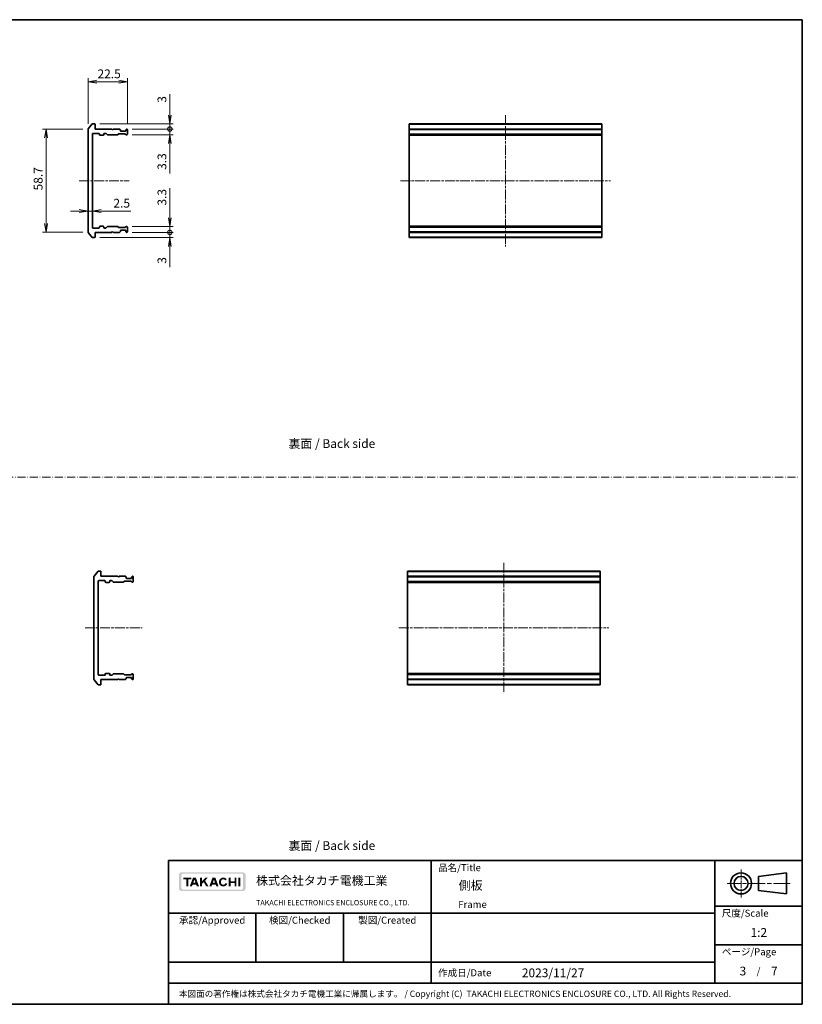
# Model space of a CAD drawing. Units: millimetres. Extents: x 0 to 9835, y 0 to 1686.
# Drawn here: x 4070 to 4516, y 0 to 562 of the extents above; entities that cross this region are included whole.
import ezdxf
from ezdxf.enums import TextEntityAlignment as Align

# ---------------------------------------------------------------- set-up
doc = ezdxf.new("R2010")
doc.units = ezdxf.units.MM
doc.linetypes.add('CHAIN', pattern=[0.35429999999999995, 0.2362, -0.0295, 0.0591, -0.0295])
doc.linetypes.add('DASH_DOT', pattern=[0.37, 0.24, -0.06, 0.01, -0.06])
for name, color, linetype, lineweight in [('Border (ISO)', 7, 'Continuous', 35), ('Centerline (ISO)', 131, 'Continuous', 18), ('Dimension (ISO)', 7, 'Continuous', 18), ('Dimension (ISO) @ 1', 7, 'Continuous', 18), ('Hatch (ISO)', 1, 'Continuous', 18), ('Sketch Geometry (ISO)', 7, 'Continuous', 18), ('Symbol (ISO)', 7, 'Continuous', 18), ('Title (ISO)', 7, 'Continuous', 35), ('Visible (ISO)', 7, 'Continuous', 35), ('Visible Narrow (ISO)', 7, 'Continuous', 25)]:
    doc.layers.add(name, color=color, linetype=linetype, lineweight=lineweight)
doc.styles.add('Note Text (TK)', font='MS PGothic.ttf')
doc.styles.add('文字スタイル40', font='MS PGothic.ttf')
doc.styles.add('文字スタイル67', font='arial.ttf')
doc.dimstyles.new('Default - Method 1b (TK)', dxfattribs={"dimscale": 3.5, "dimtxt": 2.5, "dimasz": 2.5, "dimexe": 1, "dimexo": 1.499999999999999, "dimgap": 1, "dimtad": 1, "dimrnd": 1e-08, "dimdsep": 46, "dimtxsty": 'Note Text (TK)', "dimblk": 'OPEN', "dimcen": 0.09, "dimdle": 5, "dimclrd": 100, "dimclre": 100, "dimclrt": 7, "dimadec": 1, "dimazin": 1, "dimtfac": 1, "dimtmove": 0, "dimatfit": 3, "dimldrblk": 'OPEN', "dimfxl": 1, "dimtolj": 1, "dimlwd": -1, "dimlwe": -1, "dimarcsym": 0})

# ---------------------------------------------------------------- blocks, each defined once
blk = doc.blocks.new('図面枠 tk図枠')
at = {"layer": 'Border (ISO)'}
for p, q in [((14.49999999999999, 289), (405.4999999999999, 289)), ((405.4999999999999, 289), (405.4999999999999, 8.000000000000007)), ((14.50000000000001, 8.000000000000007), (405.4999999999999, 8.000000000000007))]:
    blk.add_line(p, q, dxfattribs=at)
blk = doc.blocks.new('表題欄 コピー版 tk表題欄')
at = {"layer": 'Hatch (ISO)'}
h = blk.add_hatch(color=256, dxfattribs=at)
edge = h.paths.add_edge_path(flags=0)
edge.add_arc((95.444849922821, 237.346881026017), 0.5958259999999996, 269.9999999999897, 360)
edge.add_line((96.040675922821, 237.3468810260171), (96.04067592282095, 240.7585970260168))
edge.add_arc((95.44484992282096, 240.7585970260169), 0.5958259999999996, 0, 90.0000000000068)
edge.add_line((95.44484992282091, 241.3544230260169), (79.00658192282103, 241.3544230260169))
edge.add_arc((79.00658192282103, 240.7585970260169), 0.5958259999999996, 90, 180)
edge.add_line((78.41075592282102, 240.7585970260168), (78.41075592282081, 237.3468810260171))
edge.add_arc((79.00658192282081, 237.3468810260168), 0.5958259999999996, 180, 270.0000000000205)
edge.add_line((79.00658192282103, 236.7510550260168), (95.44484992282091, 236.751055026017))
edge = h.paths.add_edge_path()
edge.add_line((77.70882392282107, 241.0034570260169), (77.70882392282107, 237.1020210260171))
edge.add_arc((78.41075592282097, 237.102021026017), 0.7019319999998935, 180, 270.000000000008)
edge.add_line((78.41075592282105, 236.4000890260172), (96.04067592282101, 236.4000890260172))
edge.add_arc((96.040675922821, 237.102021026017), 0.7019319999998921, 270, 360)
edge.add_line((96.7426079228209, 237.1020210260171), (96.74260792282098, 241.0034570260169))
edge.add_arc((96.04067592282107, 241.003457026017), 0.7019319999998921, 0, 90.00000000000873)
edge.add_line((96.04067592282095, 241.705389026017), (78.41075592282105, 241.7053890260169))
edge.add_arc((78.41075592282105, 241.0034570260169), 0.7019319999999984, 90.00000000000072, 180)
for points in [[(78.94128592282102, 240.1954190260171), (78.94128592282102, 239.7056990260171), (79.79013392282097, 239.7056990260171), (79.79013392282097, 237.7060090260171), (80.37779792282102, 237.7060090260171), (80.37779792282102, 239.7056990260171), (81.22664592282104, 239.7056990260171), (81.22664592282104, 240.1954190260171)], [(85.55355153134052, 237.7060090260171), (84.81294043548178, 238.9396854897348), (84.28739592282106, 238.3724785432585), (84.28739592282106, 237.7060090260171), (83.76502792282103, 237.7060090260171), (83.76502792282103, 240.1954190260171), (84.28739592282106, 240.1954190260171), (84.28739592282106, 239.1472136578642), (85.2586086041826, 240.1954190260171), (85.97643794456017, 240.1954190260171), (85.18872726044239, 239.3452627384302), (86.172817922821, 237.7060090260171)], [(91.96090243223207, 240.1954190260171), (91.96090243223207, 237.7060090260171), (92.4791894322321, 237.7060090260171), (92.4791894322321, 238.7058540260171), (93.63819343223211, 238.7058540260171), (93.63819343223211, 237.7060090260171), (94.15648043223207, 237.7060090260171), (94.15648043223207, 240.1954190260171), (93.63819343223211, 240.1954190260171), (93.63819343223211, 239.195574026017), (92.4791894322321, 239.195574026017), (92.4791894322321, 240.1954190260171)], [(94.71149643223212, 240.1954190260171), (94.71149643223212, 237.7060090260171), (95.2338644322322, 237.7060090260171), (95.2338644322322, 240.1954190260171)]]:
    blk.add_hatch(color=256, dxfattribs=at).paths.add_polyline_path(points)
h = blk.add_hatch(color=256, dxfattribs=at)
h.paths.add_polyline_path([(82.45967999495221, 238.7589070260171), (81.8218998506899, 238.7589070260171), (82.14078992282104, 239.627313026017)], flags=0)
h.paths.add_polyline_path([(82.64850318183746, 238.2447010260171), (81.63307666380464, 238.2447010260171), (81.43526189659153, 237.7060090260171), (80.81854592282102, 237.7060090260171), (81.73268992282102, 240.1954190260171), (82.54888992282102, 240.1954190260171), (83.46303392282098, 237.7060090260171), (82.84631794905052, 237.7060090260171)])
h = blk.add_hatch(color=256, dxfattribs=at)
h.paths.add_polyline_path([(87.39654585068993, 238.7589070260171), (88.03432599495216, 238.7589070260171), (87.71543592282107, 239.627313026017)], flags=0)
h.paths.add_polyline_path([(87.00990789659151, 237.7060090260171), (87.20772266380467, 238.2447010260171), (88.22314918183736, 238.2447010260171), (88.42096394905047, 237.7060090260171), (89.03767992282091, 237.7060090260171), (88.123535922821, 240.1954190260171), (87.30733592282104, 240.1954190260171), (86.39319192282105, 237.7060090260171)])
h = blk.add_hatch(color=256, dxfattribs=at)
edge = h.paths.add_edge_path()
edge.add_arc((90.39257192282079, 238.9507140260171), 1.273272000000011, 38.55054079078439, 336.5820184016556)
edge.add_line((91.56096443223191, 238.4446700260172), (91.04202846323602, 238.6694270587604))
edge.add_ellipse((90.392571922821, 238.9507140260171), major_axis=(0, -0.7998759999999119), ratio=0.8673469387756529, start_angle=128.5505407907963, end_angle=426.582018401653, ccw=False)
edge.add_line((90.96328818027123, 239.4055047731898), (91.38834540645578, 239.7442231660233))
at = {"layer": 'Title (ISO)'}
for p, q in [((74.70882392282105, 245.052739026017), (255.7088239228211, 245.052739026017)), ((74.70882392282105, 204.052739026017), (74.70882392282105, 245.052739026017)), ((149.7088239228211, 245.052739026017), (149.7088239228211, 210.052739026017)), ((230.7088239228211, 245.052739026017), (230.7088239228211, 210.052739026017)), ((255.7088239228211, 245.052739026017), (255.7088239228211, 204.052739026017)), ((243.2088239228211, 240.552739026017), (251.2088239228211, 241.552739026017)), ((243.2088239228211, 240.552739026017), (243.2088239228211, 236.552739026017)), ((251.2088239228211, 235.552739026017), (251.2088239228211, 241.552739026017)), ((243.2088239228211, 236.552739026017), (251.2088239228211, 235.552739026017)), ((230.7088239228211, 232.052739026017), (255.7088239228211, 232.052739026017)), ((74.70882392282105, 230.052739026017), (230.7088239228211, 230.0527390260171)), ((99.70882392282105, 230.052739026017), (99.70882392282108, 216.052739026017)), ((124.708823922821, 230.052739026017), (124.708823922821, 216.052739026017)), ((230.7088239228211, 221.052739026017), (255.7088239228211, 221.052739026017)), ((74.70882392282105, 216.052739026017), (230.7088239228211, 216.052739026017)), ((255.7088239228211, 210.052739026017), (74.70882392282105, 210.052739026017)), ((74.70882392282105, 204.052739026017), (255.7088239228211, 204.052739026017))]:
    blk.add_line(p, q, dxfattribs=at)
at = {"layer": 'Title (ISO)', "color": 4, "linetype": 'CHAIN', "lineweight": 18, "ltscale": 8.889559745788574}
blk.add_line((238.2088239228211, 242.5527390260171), (238.2088239228211, 234.552739026017), dxfattribs=at)
at = {"layer": 'Title (ISO)', "color": 4, "linetype": 'CHAIN', "lineweight": 18, "ltscale": 20.00163269042969}
blk.add_line((252.2088239228211, 238.552739026017), (234.2088239228211, 238.552739026017), dxfattribs=at)
at = {"layer": 'Title (ISO)'}
for radius in [3, 2]:
    blk.add_circle((238.2088239228211, 238.5527390260171), radius, dxfattribs=at)
at = {"layer": 'Title (ISO)', "color": 1, "char_height": 2.000000029802322, "line_spacing_factor": 1.5, "style": 'Note Text (TK)'}
for s, insert, attachment_point in [('\\fＭＳ Ｐゴシック|b0|i0;{\\H2.0000;品名/Title}', (151.708823922821, 243.052739026017), 4), ('\\fＭＳ Ｐゴシック|b0|i0;{\\H2.0000;尺度/Scale}', (232.7088239228211, 230.052739026017), 4), ('\\fＭＳ Ｐゴシック|b0|i0;{\\H2.0000;承認/Approved}', (87.20882392282105, 228.052739026017), 5), ('\\fＭＳ Ｐゴシック|b0|i0;{\\H2.0000;検図/Checked}', (112.208823922821, 228.0527390260171), 5), ('\\fＭＳ Ｐゴシック|b0|i0;{\\H2.0000;製図/Created}', (137.208823922821, 228.052739026017), 5), ('\\fＭＳ Ｐゴシック|b0|i0;{\\H2.0000;ページ/Page}', (232.7088239228211, 219.052739026017), 4), ('\\fＭＳ Ｐゴシック|b0|i0;{\\H2.0000;作成日/Date}', (151.708823922821, 213.052739026017), 4)]:
    blk.add_mtext(s, dxfattribs=dict(at, insert=insert, attachment_point=attachment_point))
at = {"layer": 'Title (ISO)', "color": 7, "line_spacing_factor": 1.5, "style": 'Note Text (TK)'}
for s, insert, char_height, attachment_point in [('株式会社タカチ電機工業', (99.74260792282095, 239.052739026017), 2.5, 4), ('\\fArial|b0|i0;{\\H1.4986;TAKACHI ELECTRONICS ENCLOSURE CO., LTD.}', (99.74260792282095, 233.052739026017), 1.49859994649887, 4), ('\\fＭＳ Ｐゴシック|b0|i0;{\\H2.0000;/}', (243.2088239228211, 213.5527390260171), 2.000000029802322, 5), ('\\fMS PGothic|b0|i0;{\\H1.8000;本図面の著作権は株式会社タカチ電機工業に帰属します。 / Copyright (C)\xa0 TAKACHI ELECTRONICS ENCLOSURE CO., LTD. All Rights Reserved.}', (77.70882392282107, 207.052739026017), 1.800000071525573, 4)]:
    blk.add_mtext(s, dxfattribs=dict(at, insert=insert, char_height=char_height, attachment_point=attachment_point))
at = {"layer": 'Title (ISO)', "color": 7}
for tag, p, height, style in [('<品名>_001', (157.4957557410028, 236.6535912987443), 2.5, 'Note Text (TK)'), ('<Title>_001', (157.4878143697324, 231.5520568828656), 2.000000029802322, '文字スタイル67'), ('<型番>_001', (157.6576875571527, 219.9930798731327), 3.000000119209289, '文字スタイル40'), ('作成日_001', (175.617914831912, 211.7814322078352), 2.5, 'Note Text (TK)'), ('<ページ_No.>_001', (237.9488807410029, 212.302739026017), 2.5, 'Note Text (TK)'), ('<総ページ数>_001', (246.7926307410029, 212.302739026017), 2.5, 'Note Text (TK)')]:
    blk.add_attdef(tag, p, '', height=height, dxfattribs=dict(at, style=style))
at = {"layer": 'Title (ISO)', "color": 7, "style": 'Note Text (TK)'}
for tag, p in [('<尺度>', (243.2088239228211, 224.552739026017)), ('<部品サイズ>', (112.208823922821, 213.052739026017))]:
    blk.add_attdef(tag, text='', height=2.5, dxfattribs=at).set_placement(p, align=Align.MIDDLE_CENTER)
blk = doc.blocks.new('_Open')
at = {"color": 0, "linetype": 'ByBlock', "lineweight": -2}
for p, q in [((-1, 0.1666666666666666), (0, 0)), ((-1, -0.1666666666666666), (0, 0)), ((0, 0), (-1, 0))]:
    blk.add_line(p, q, dxfattribs=at)
blk = doc.blocks.new('*D59')
at = {"layer": 'Defpoints', "color": 0}
for p in [(4108.630497842108, 499.4868128580846), (4084.630497842107, 440.7040428191934), (4108.630497842108, 440.7040428191934)]:
    blk.add_point(p, dxfattribs=at)
at = {"layer": 'Dimension (ISO)', "color": 100}
for p, q in [((4105.630497842109, 499.4868128580846), (4082.630497842107, 499.4868128580846)), ((4084.630497842107, 494.4868128580846), (4084.630497842107, 445.7040428191934)), ((4105.630497842109, 440.7040428191934), (4082.630497842107, 440.7040428191934))]:
    blk.add_line(p, q, dxfattribs=at)
at = {"layer": 'Dimension (ISO)', "color": 100, "xscale": 5, "yscale": 5, "zscale": 5}
for p, rotation in [((4084.630497842107, 499.4868128580846), 90), ((4084.630497842107, 440.7040428191934), 270)]:
    blk.add_blockref('_Open', p, dxfattribs=dict(at, rotation=rotation))
at = {"layer": 'Dimension (ISO)', "color": 7, "insert": (4080.130497842106, 463.0215642022752), "char_height": 5, "attachment_point": 4, "rotation": 90, "style": 'Note Text (TK)'}
blk.add_mtext('\\A1; \\fＭＳ Ｐゴシック|b0|i0;58.7', dxfattribs=at)
blk = doc.blocks.new('*D60')
at = {"layer": 'Defpoints', "color": 0}
for p in [(4131.130497842106, 526.5954278386387), (4108.630497842106, 499.4868128580844), (4131.130497842106, 499.2954278386388)]:
    blk.add_point(p, dxfattribs=at)
at = {"layer": 'Dimension (ISO)', "color": 100}
for p, q in [((4108.630497842106, 502.4868128580845), (4108.630497842106, 528.5954278386387)), ((4131.130497842106, 502.2954278386388), (4131.130497842106, 528.5954278386387)), ((4113.630497842106, 526.5954278386387), (4126.130497842106, 526.5954278386387))]:
    blk.add_line(p, q, dxfattribs=at)
at = {"layer": 'Dimension (ISO)', "color": 100, "xscale": 5, "yscale": 5, "zscale": 5, "rotation": 180}
blk.add_blockref('_Open', (4108.630497842106, 526.5954278386387), dxfattribs=at)
at = {"layer": 'Dimension (ISO)', "color": 100, "xscale": 5, "yscale": 5, "zscale": 5}
blk.add_blockref('_Open', (4131.130497842106, 526.5954278386387), dxfattribs=at)
at = {"layer": 'Dimension (ISO)', "color": 7, "insert": (4114.056634205742, 531.0954278386388), "char_height": 5, "attachment_point": 4, "style": 'Note Text (TK)'}
blk.add_mtext('\\A1;22.5', dxfattribs=at)
blk = doc.blocks.new('_DotSmall')
at = {"color": 0, "linetype": 'ByBlock', "const_width": 0.5}
blk.add_lwpolyline([(-0.0625, 0, 1), (0.0625, 0, 1)], format="xyb", close=True, dxfattribs=at)
blk = doc.blocks.new('*D61')
at = {"layer": 'Defpoints', "color": 0}
for p in [(4112.330497842108, 502.5954278386389), (4130.830497842108, 499.595427838639), (4155.32105136287, 499.595427838639)]:
    blk.add_point(p, dxfattribs=at)
at = {"layer": 'Dimension (ISO)', "color": 100}
for p, q in [((4155.32105136287, 507.5954278386389), (4155.32105136287, 519.4931551545468)), ((4115.330497842108, 502.5954278386389), (4157.32105136287, 502.5954278386389)), ((4155.32105136287, 499.595427838639), (4155.32105136287, 502.5954278386389)), ((4133.830497842108, 499.595427838639), (4157.32105136287, 499.595427838639)), ((4155.32105136287, 499.595427838639), (4155.32105136287, 489.595427838639))]:
    blk.add_line(p, q, dxfattribs=at)
at = {"layer": 'Dimension (ISO)', "color": 100, "xscale": 5, "yscale": 5, "zscale": 5}
for name, p, rotation in [('_Open', (4155.32105136287, 502.5954278386389), 270), ('_DotSmall', (4155.32105136287, 499.595427838639), 90)]:
    blk.add_blockref(name, p, dxfattribs=dict(at, rotation=rotation))
at = {"layer": 'Dimension (ISO)', "color": 7, "insert": (4150.821051362869, 514.5954278818183), "char_height": 5, "attachment_point": 4, "rotation": 90, "style": 'Note Text (TK)'}
blk.add_mtext('\\A1;3', dxfattribs=at)
blk = doc.blocks.new('*D62')
at = {"layer": 'Defpoints', "color": 0}
for p in [(4130.830497842108, 499.595427838639), (4130.830497842108, 496.2954278386389), (4155.32105136287, 496.2954278386389)]:
    blk.add_point(p, dxfattribs=at)
at = {"layer": 'Dimension (ISO)', "color": 100}
for p, q in [((4155.32105136287, 499.595427838639), (4155.32105136287, 504.595427838639)), ((4133.830497842108, 499.595427838639), (4157.32105136287, 499.595427838639)), ((4133.830497842108, 496.2954278386389), (4157.32105136287, 496.2954278386389)), ((4155.32105136287, 499.595427838639), (4155.32105136287, 496.2954278386389)), ((4155.32105136287, 491.2954278386389), (4155.32105136287, 474.2840640828977))]:
    blk.add_line(p, q, dxfattribs=at)
at = {"layer": 'Dimension (ISO)', "color": 100, "xscale": 5, "yscale": 5, "zscale": 5}
for name, p, rotation in [('_DotSmall', (4155.32105136287, 499.595427838639), 270), ('_Open', (4155.32105136287, 496.2954278386389), 90)]:
    blk.add_blockref(name, p, dxfattribs=dict(at, rotation=rotation))
at = {"layer": 'Dimension (ISO)', "color": 7, "insert": (4150.821051362869, 476.2840640828964), "char_height": 5, "attachment_point": 4, "rotation": 90, "style": 'Note Text (TK)'}
blk.add_mtext('\\A1;3.3', dxfattribs=at)
blk = doc.blocks.new('*D63')
at = {"layer": 'Defpoints', "color": 0}
for p in [(4108.630497842106, 459.3443982242586), (4111.130497842107, 459.3443982242586), (4111.130497842107, 452.7512946775814)]:
    blk.add_point(p, dxfattribs=at)
at = {"layer": 'Dimension (ISO)', "color": 100}
for p, q in [((4103.630497842106, 452.7512946775814), (4098.630497842107, 452.7512946775814)), ((4108.630497842106, 452.7512946775814), (4111.130497842107, 452.7512946775814)), ((4116.130497842106, 452.7512946775814), (4133.141861597849, 452.7512946775814))]:
    blk.add_line(p, q, dxfattribs=at)
at = {"layer": 'Dimension (ISO)', "color": 100, "xscale": 5, "yscale": 5, "zscale": 5}
blk.add_blockref('_Open', (4108.630497842106, 452.7512946775814), dxfattribs=at)
at = {"layer": 'Dimension (ISO)', "color": 100, "xscale": 5, "yscale": 5, "zscale": 5, "rotation": 180}
blk.add_blockref('_Open', (4111.130497842107, 452.7512946775814), dxfattribs=at)
at = {"layer": 'Dimension (ISO)', "color": 7, "insert": (4123.130497961486, 457.2512946775814), "char_height": 5, "attachment_point": 4, "style": 'Note Text (TK)'}
blk.add_mtext('\\A1;2.5', dxfattribs=at)
blk = doc.blocks.new('*D64')
at = {"layer": 'Defpoints', "color": 0}
for p in [(4130.830497842108, 440.5954278386389), (4155.32105136287, 440.5954278386389), (4112.330497842108, 437.595427838639)]:
    blk.add_point(p, dxfattribs=at)
at = {"layer": 'Dimension (ISO)', "color": 100}
for p, q in [((4155.32105136287, 440.5954278386389), (4155.32105136287, 450.595427838639)), ((4133.830497842108, 440.5954278386389), (4157.32105136287, 440.5954278386389)), ((4155.32105136287, 440.5954278386389), (4155.32105136287, 437.595427838639)), ((4115.330497842108, 437.595427838639), (4157.32105136287, 437.595427838639)), ((4155.32105136287, 432.5954278386389), (4155.32105136287, 420.6977005227332))]:
    blk.add_line(p, q, dxfattribs=at)
at = {"layer": 'Dimension (ISO)', "color": 100, "xscale": 5, "yscale": 5, "zscale": 5}
for name, p, rotation in [('_DotSmall', (4155.32105136287, 440.5954278386389), 270), ('_Open', (4155.32105136287, 437.595427838639), 90)]:
    blk.add_blockref(name, p, dxfattribs=dict(at, rotation=rotation))
at = {"layer": 'Dimension (ISO)', "color": 7, "insert": (4150.821051362869, 422.697700522732), "char_height": 5, "attachment_point": 4, "rotation": 90, "style": 'Note Text (TK)'}
blk.add_mtext('\\A1;3', dxfattribs=at)
blk = doc.blocks.new('*D65')
at = {"layer": 'Defpoints', "color": 0}
for p in [(4130.830497842108, 443.8954278386391), (4130.830497842108, 440.5954278386389), (4155.32105136287, 443.8954278386391)]:
    blk.add_point(p, dxfattribs=at)
at = {"layer": 'Dimension (ISO)', "color": 100}
for p, q in [((4155.32105136287, 448.895427838639), (4155.32105136287, 465.9067915943823)), ((4133.830497842108, 443.8954278386391), (4157.32105136287, 443.8954278386391)), ((4133.830497842108, 440.5954278386389), (4157.32105136287, 440.5954278386389)), ((4155.32105136287, 440.5954278386389), (4155.32105136287, 443.8954278386391)), ((4155.32105136287, 440.5954278386389), (4155.32105136287, 435.595427838639))]:
    blk.add_line(p, q, dxfattribs=at)
at = {"layer": 'Dimension (ISO)', "color": 100, "xscale": 5, "yscale": 5, "zscale": 5}
for name, p, rotation in [('_Open', (4155.32105136287, 443.8954278386391), 270), ('_DotSmall', (4155.32105136287, 440.5954278386389), 90)]:
    blk.add_blockref(name, p, dxfattribs=dict(at, rotation=rotation))
at = {"layer": 'Dimension (ISO)', "color": 7, "insert": (4150.821051362869, 455.8954279580174), "char_height": 5, "attachment_point": 4, "rotation": 90, "style": 'Note Text (TK)'}
blk.add_mtext('\\A1;3.3', dxfattribs=at)

msp = doc.modelspace()

# ---------------------------------------------------------------- linework, layer by layer
at = {"layer": 'Centerline (ISO)', "linetype": 'CHAIN', "ltscale": 23.99096870422363}
for p, q in [((4347.012494308458, 507.5954278386388), (4347.012494308458, 432.5954278386388)), ((4103.630497842106, 470.0954278386388), (4132.116329383686, 470.0954278386388)), ((4287.012494308458, 470.0954278386388), (4407.012494308458, 470.0954278386388)), ((4346.107280034727, 252.0141590492681), (4346.107280034727, 177.6141590492681)), ((4106.972938939951, 214.8141590492686), (4139.61677412731, 214.8141590492681)), ((4286.107280034727, 214.8141590492681), (4406.107280034727, 214.8141590492681))]:
    msp.add_line(p, q, dxfattribs=at)
at = {"layer": 'Sketch Geometry (ISO)', "color": 4, "linetype": 'DASH_DOT', "lineweight": 18, "ltscale": 19.16461944580078}
msp.add_line((3735.063850733657, 300.8186075411416), (4515.063850733657, 300.8186075411427), dxfattribs=at)
at = {"layer": 'Visible (ISO)'}
for p, q in [((4108.700031458227, 499.6788681779837), (4111.040543942023, 502.4874831585381)), ((4112.330497842107, 502.5954278386388), (4111.271010325903, 502.5954278386388)), ((4112.630497842107, 499.5954278386387), (4112.630497842107, 502.2954278386388)), ((4292.012494308458, 502.2954278386388), (4292.012494308458, 502.5954278386388)), ((4402.012494308458, 502.5954278386388), (4292.012494308458, 502.5954278386388)), ((4292.012494308458, 499.5954278386387), (4292.012494308458, 502.2954278386388)), ((4402.012494308458, 502.5954278386388), (4402.012494308458, 502.2954278386388)), ((4402.012494308458, 502.2954278386388), (4402.012494308458, 499.5954278386387)), ((4108.630497842106, 499.4868128580844), (4108.630497842106, 440.7040428191931)), ((4111.130497842107, 443.3954278386387), (4111.130497842107, 496.7954278386388)), ((4111.430497842106, 497.0954278386387), (4114.830497842106, 497.0954278386387)), ((4122.130497842106, 499.5954278386387), (4112.630497842107, 499.5954278386387)), ((4115.130497842106, 496.7954278386388), (4115.130497842106, 496.3954278386388)), ((4115.430497842107, 496.0954278386387), (4117.330497842107, 496.0954278386387)), ((4117.630497842106, 496.3954278386388), (4117.630497842106, 496.7954278386388)), ((4117.930497842107, 497.0954278386387), (4118.756233773394, 497.0954278386387)), ((4119.592629876462, 496.3832958042828), (4118.968365807751, 497.0075598729947)), ((4119.804761910819, 496.2954278386387), (4125.456233773395, 496.2954278386387)), ((4122.630497842107, 499.0954278386388), (4122.130497842106, 499.5954278386387)), ((4123.130497842106, 499.5954278386387), (4122.630497842107, 499.0954278386388)), ((4126.506233773394, 499.5954278386387), (4123.130497842106, 499.5954278386387)), ((4125.992629876463, 496.7075598729947), (4125.668365807751, 496.3832958042828)), ((4126.204761910819, 496.7954278386388), (4129.706233773395, 496.7954278386388)), ((4126.718365807751, 499.5075598729947), (4127.042629876462, 499.1832958042827)), ((4127.130497842107, 498.5954278386388), (4127.130497842107, 498.9711637699269)), ((4129.830497842106, 498.2954278386388), (4127.430497842107, 498.2954278386388)), ((4130.242629876462, 496.3832958042828), (4129.918365807751, 496.7075598729947)), ((4130.130497842106, 498.9711637699269), (4130.130497842106, 498.5954278386388)), ((4130.218365807751, 499.1832958042827), (4130.542629876462, 499.5075598729947)), ((4130.454761910819, 496.2954278386387), (4130.830497842106, 496.2954278386387)), ((4130.830497842106, 499.5954278386387), (4130.754761910819, 499.5954278386387)), ((4131.130497842106, 496.5954278386387), (4131.130497842106, 499.2954278386388)), ((4292.012494308458, 499.2954278386388), (4292.012494308458, 499.5954278386387)), ((4402.012494308458, 499.5954278386387), (4292.012494308458, 499.5954278386387)), ((4292.012494308458, 496.5954278386387), (4292.012494308458, 499.2954278386388)), ((4292.012494308458, 496.2954278386387), (4292.012494308458, 496.5954278386387)), ((4292.012494308458, 496.0954278386387), (4292.012494308458, 496.2954278386388)), ((4292.012494308458, 496.2954278386387), (4402.012494308458, 496.2954278386387)), ((4292.012494308458, 496.0954278386387), (4402.012494308458, 496.0954278386387)), ((4292.012494308458, 444.0954278386388), (4292.012494308458, 496.0954278386387)), ((4402.012494308458, 499.5954278386387), (4402.012494308458, 499.2954278386388)), ((4402.012494308458, 499.2954278386388), (4402.012494308458, 496.5954278386387)), ((4402.012494308458, 496.5954278386387), (4402.012494308458, 496.2954278386387)), ((4402.012494308458, 496.2954278386388), (4402.012494308458, 496.0954278386387)), ((4402.012494308458, 496.0954278386387), (4402.012494308458, 444.0954278386388)), ((4117.330497842107, 444.0954278386388), (4115.430497842107, 444.0954278386388)), ((4292.012494308458, 443.8954278386387), (4292.012494308458, 444.0954278386388)), ((4402.012494308458, 444.0954278386388), (4292.012494308458, 444.0954278386388)), ((4402.012494308458, 444.0954278386388), (4402.012494308458, 443.8954278386387)), ((4111.040543942023, 437.7033725187394), (4108.700031458227, 440.5119874992938)), ((4114.830497842106, 443.0954278386387), (4111.430497842106, 443.0954278386387)), ((4112.630497842107, 437.8954278386387), (4112.630497842107, 440.5954278386388)), ((4112.630497842107, 440.5954278386388), (4122.130497842106, 440.5954278386388)), ((4115.130497842106, 443.7954278386388), (4115.130497842106, 443.3954278386387)), ((4117.630497842106, 443.3954278386387), (4117.630497842106, 443.7954278386388)), ((4118.756233773394, 443.0954278386387), (4117.930497842107, 443.0954278386387)), ((4118.968365807751, 443.1832958042829), (4119.592629876462, 443.8075598729946)), ((4125.456233773395, 443.8954278386388), (4119.804761910819, 443.8954278386388)), ((4122.130497842106, 440.5954278386388), (4122.630497842107, 441.0954278386387)), ((4122.630497842107, 441.0954278386387), (4123.130497842106, 440.5954278386388)), ((4123.130497842106, 440.5954278386388), (4126.506233773394, 440.5954278386388)), ((4125.668365807751, 443.8075598729946), (4125.992629876463, 443.4832958042827)), ((4129.706233773395, 443.3954278386387), (4126.204761910819, 443.3954278386387)), ((4127.042629876462, 441.0075598729947), (4126.718365807751, 440.6832958042828)), ((4127.130497842107, 441.2196919073507), (4127.130497842107, 441.5954278386387)), ((4127.430497842107, 441.8954278386387), (4129.830497842106, 441.8954278386387)), ((4129.918365807751, 443.4832958042827), (4130.242629876462, 443.8075598729946)), ((4130.130497842106, 441.5954278386387), (4130.130497842106, 441.2196919073507)), ((4130.542629876462, 440.6832958042828), (4130.218365807751, 441.0075598729947)), ((4130.454761910819, 443.8954278386388), (4130.830497842106, 443.8954278386388)), ((4130.754761910819, 440.5954278386388), (4130.830497842106, 440.5954278386388)), ((4131.130497842106, 440.8954278386388), (4131.130497842106, 443.5954278386388)), ((4292.012494308458, 443.5954278386388), (4292.012494308458, 443.8954278386388)), ((4402.012494308458, 443.8954278386388), (4292.012494308458, 443.8954278386388)), ((4292.012494308458, 440.8954278386388), (4292.012494308458, 443.5954278386388)), ((4292.012494308458, 440.5954278386388), (4292.012494308458, 440.8954278386388)), ((4292.012494308458, 437.8954278386387), (4292.012494308458, 440.5954278386388)), ((4292.012494308458, 440.5954278386388), (4402.012494308458, 440.5954278386388)), ((4402.012494308458, 443.8954278386388), (4402.012494308458, 443.5954278386388)), ((4402.012494308458, 440.8954278386388), (4402.012494308458, 443.5954278386388)), ((4402.012494308458, 440.8954278386388), (4402.012494308458, 440.5954278386388)), ((4402.012494308458, 440.5954278386388), (4402.012494308458, 437.8954278386387)), ((4111.271010325903, 437.5954278386387), (4112.330497842107, 437.5954278386387)), ((4292.012494308458, 437.5954278386387), (4292.012494308458, 437.8954278386387)), ((4292.012494308458, 437.5954278386387), (4402.012494308458, 437.5954278386387)), ((4402.012494308458, 437.8954278386387), (4402.012494308458, 437.5954278386387)), ((4115.672938939951, 247.3141590492685), (4114.613451423746, 247.3141590492685)), ((4291.107280034728, 247.0141590492681), (4291.107280034728, 247.3141590492681)), ((4401.107280034727, 247.3141590492681), (4291.107280034728, 247.3141590492681)), ((4401.107280034727, 247.3141590492681), (4401.107280034727, 247.0141590492681)), ((4111.972938939951, 244.2055440687141), (4111.972938939951, 185.4227740298229)), ((4112.042472556072, 244.3975993886135), (4114.382985039866, 247.2062143691679)), ((4114.77293893995, 241.8141590492685), (4118.172938939951, 241.8141590492685)), ((4115.97293893995, 244.3141590492686), (4115.97293893995, 247.0141590492685)), ((4125.47293893995, 244.3141590492686), (4115.97293893995, 244.3141590492686)), ((4121.272938939951, 241.8141590492685), (4122.098674871239, 241.8141590492685)), ((4122.935070974307, 241.1020270149126), (4122.310806905595, 241.7262910836245)), ((4125.972938939951, 243.8141590492685), (4125.47293893995, 244.3141590492686)), ((4126.472938939951, 244.3141590492686), (4125.972938939951, 243.8141590492685)), ((4129.848674871239, 244.3141590492686), (4126.472938939951, 244.3141590492686)), ((4130.060806905595, 244.2262910836245), (4130.385070974307, 243.9020270149125)), ((4130.472938939951, 243.3141590492685), (4130.472938939951, 243.6898949805566)), ((4133.172938939952, 243.0141590492685), (4130.772938939951, 243.0141590492685)), ((4133.47293893995, 243.6898949805566), (4133.47293893995, 243.3141590492685)), ((4133.560806905594, 243.9020270149125), (4133.885070974307, 244.2262910836245)), ((4134.172938939951, 244.3141590492686), (4134.097203008663, 244.3141590492686)), ((4134.472938939951, 241.3141590492685), (4134.472938939951, 244.0141590492685)), ((4291.107280034728, 244.3141590492682), (4291.107280034728, 247.0141590492681)), ((4291.107280034728, 244.0141590492682), (4291.107280034728, 244.3141590492682)), ((4401.107280034727, 244.3141590492682), (4291.107280034728, 244.3141590492682)), ((4291.107280034728, 241.3141590492681), (4291.107280034728, 244.0141590492682)), ((4401.107280034727, 247.0141590492681), (4401.107280034727, 244.3141590492682)), ((4401.107280034727, 244.3141590492682), (4401.107280034727, 244.0141590492682)), ((4401.107280034727, 244.0141590492682), (4401.107280034727, 241.3141590492681)), ((4114.47293893995, 188.1141590492685), (4114.47293893995, 241.5141590492685)), ((4118.472938939951, 241.5141590492685), (4118.472938939951, 241.1141590492686)), ((4118.772938939951, 240.8141590492685), (4120.672938939952, 240.8141590492685)), ((4120.97293893995, 241.1141590492686), (4120.97293893995, 241.5141590492685)), ((4123.147203008663, 241.0141590492685), (4128.798674871239, 241.0141590492685)), ((4129.335070974307, 241.4262910836245), (4129.010806905595, 241.1020270149125)), ((4129.547203008662, 241.5141590492685), (4133.048674871239, 241.5141590492685)), ((4133.585070974307, 241.1020270149125), (4133.260806905595, 241.4262910836245)), ((4133.797203008663, 241.0141590492685), (4134.172938939951, 241.0141590492685)), ((4291.107280034728, 241.0141590492681), (4291.107280034728, 241.3141590492681)), ((4291.107280034728, 240.8141590492681), (4291.107280034728, 241.0141590492681)), ((4291.107280034728, 241.0141590492681), (4401.107280034727, 241.0141590492681)), ((4291.107280034728, 240.8141590492681), (4401.107280034727, 240.8141590492681)), ((4291.107280034728, 188.8141590492681), (4291.107280034728, 240.8141590492681)), ((4401.107280034727, 241.3141590492681), (4401.107280034727, 241.0141590492681)), ((4401.107280034727, 241.0141590492681), (4401.107280034727, 240.8141590492681)), ((4401.107280034727, 240.8141590492681), (4401.107280034727, 188.8141590492681)), ((4118.172938939951, 187.8141590492685), (4114.77293893995, 187.8141590492685)), ((4118.472938939951, 188.5141590492685), (4118.472938939951, 188.1141590492685)), ((4120.672938939952, 188.8141590492685), (4118.772938939951, 188.8141590492685)), ((4120.97293893995, 188.1141590492685), (4120.97293893995, 188.5141590492685)), ((4122.098674871239, 187.8141590492685), (4121.272938939951, 187.8141590492685)), ((4122.310806905595, 187.9020270149125), (4122.935070974307, 188.5262910836245)), ((4128.798674871239, 188.6141590492685), (4123.147203008663, 188.6141590492685)), ((4125.47293893995, 185.3141590492685), (4125.972938939951, 185.8141590492685)), ((4125.972938939951, 185.8141590492685), (4126.472938939951, 185.3141590492685)), ((4129.010806905595, 188.5262910836245), (4129.335070974307, 188.2020270149125)), ((4133.048674871239, 188.1141590492685), (4129.547203008662, 188.1141590492685)), ((4130.385070974307, 185.7262910836245), (4130.060806905595, 185.4020270149126)), ((4130.472938939951, 185.9384231179804), (4130.472938939951, 186.3141590492685)), ((4130.772938939951, 186.6141590492685), (4133.172938939952, 186.6141590492685)), ((4133.260806905595, 188.2020270149125), (4133.585070974307, 188.5262910836245)), ((4133.47293893995, 186.3141590492685), (4133.47293893995, 185.9384231179804)), ((4133.885070974307, 185.4020270149126), (4133.560806905594, 185.7262910836245)), ((4133.797203008663, 188.6141590492685), (4134.172938939951, 188.6141590492685)), ((4134.472938939951, 185.6141590492685), (4134.472938939951, 188.3141590492685)), ((4291.107280034728, 188.6141590492681), (4291.107280034728, 188.8141590492681)), ((4401.107280034727, 188.8141590492681), (4291.107280034728, 188.8141590492681)), ((4291.107280034728, 188.3141590492681), (4291.107280034728, 188.6141590492681)), ((4401.107280034727, 188.6141590492681), (4291.107280034728, 188.6141590492681)), ((4291.107280034728, 185.6141590492681), (4291.107280034728, 188.3141590492681)), ((4291.107280034728, 185.3141590492681), (4291.107280034728, 185.6141590492681)), ((4401.107280034727, 188.8141590492681), (4401.107280034727, 188.6141590492681)), ((4401.107280034727, 188.6141590492681), (4401.107280034727, 188.3141590492681)), ((4401.107280034727, 185.6141590492681), (4401.107280034727, 188.3141590492681)), ((4401.107280034727, 185.6141590492681), (4401.107280034727, 185.3141590492681)), ((4114.382985039866, 182.4221037293691), (4112.042472556072, 185.2307187099235)), ((4114.613451423746, 182.3141590492685), (4115.672938939951, 182.3141590492685)), ((4115.97293893995, 182.6141590492685), (4115.97293893995, 185.3141590492685)), ((4115.97293893995, 185.3141590492685), (4125.47293893995, 185.3141590492685)), ((4126.472938939951, 185.3141590492685), (4129.848674871239, 185.3141590492685)), ((4134.097203008663, 185.3141590492685), (4134.172938939951, 185.3141590492685)), ((4291.107280034728, 182.6141590492681), (4291.107280034728, 185.3141590492681)), ((4291.107280034728, 185.3141590492681), (4401.107280034727, 185.3141590492681)), ((4291.107280034728, 182.3141590492681), (4291.107280034728, 182.6141590492681)), ((4291.107280034728, 182.3141590492681), (4401.107280034727, 182.3141590492681)), ((4401.107280034727, 185.3141590492681), (4401.107280034727, 182.6141590492681)), ((4401.107280034727, 182.6141590492681), (4401.107280034727, 182.3141590492681))]:
    msp.add_line(p, q, dxfattribs=at)
for centre, radius, start, end in [((4111.271010325903, 502.2954278386388), 0.3, 90, 140.1944289077465), ((4112.330497842107, 502.2954278386388), 0.3, 0, 90), ((4108.930497842107, 499.4868128580844), 0.3, 140.1944289077465, 180), ((4111.430497842106, 496.7954278386388), 0.3, 90, 180), ((4114.830497842106, 496.7954278386388), 0.3, 0, 90), ((4115.430497842107, 496.3954278386388), 0.3, 180, 270), ((4117.330497842107, 496.3954278386388), 0.3, 270, 0), ((4117.930497842107, 496.7954278386388), 0.3, 90, 180), ((4118.756233773394, 496.7954278386388), 0.3, 44.9999999999952, 90), ((4119.804761910819, 496.5954278386387), 0.3, 224.9999999999952, 270), ((4125.456233773395, 496.5954278386387), 0.3, 270, 315.0000000000048), ((4126.204761910819, 496.4954278386387), 0.3, 90, 135.0000000000048), ((4126.506233773394, 499.2954278386388), 0.2999999999999999, 44.9999999999952, 90), ((4126.830497842106, 498.9711637699269), 0.3, 0, 44.9999999999952), ((4127.430497842107, 498.5954278386388), 0.3, 180, 270), ((4129.706233773395, 496.4954278386387), 0.3, 44.9999999999952, 90), ((4129.830497842106, 498.5954278386388), 0.3, 270, 0), ((4130.430497842107, 498.9711637699269), 0.3, 135.0000000000048, 180), ((4130.454761910819, 496.5954278386387), 0.2999999999999999, 224.9999999999952, 270), ((4130.754761910819, 499.2954278386388), 0.2999999999999999, 90, 134.9999999999816), ((4130.830497842106, 499.2954278386388), 0.2999999999999999, 0, 90), ((4130.830497842106, 496.5954278386387), 0.3, 270, 0), ((4115.430497842107, 443.7954278386388), 0.3, 90, 180), ((4117.330497842107, 443.7954278386388), 0.3, 0, 90), ((4108.930497842107, 440.7040428191931), 0.3, 180, 219.8055710922534), ((4111.430497842106, 443.3954278386387), 0.3, 180, 270), ((4114.830497842106, 443.3954278386387), 0.3, 270, 0), ((4117.930497842107, 443.3954278386387), 0.3, 180, 270), ((4118.756233773394, 443.3954278386387), 0.2999999999999999, 270, 315.0000000000048), ((4119.804761910819, 443.5954278386388), 0.2999999999999999, 90, 135.0000000000048), ((4125.456233773395, 443.5954278386388), 0.3, 44.9999999999952, 90), ((4126.204761910819, 443.6954278386387), 0.3, 224.9999999999952, 270), ((4126.506233773394, 440.8954278386388), 0.3, 270, 315.0000000000048), ((4126.830497842106, 441.2196919073507), 0.3, 315.0000000000048, 0), ((4127.430497842107, 441.5954278386387), 0.3, 90, 180), ((4129.706233773395, 443.6954278386387), 0.3, 270, 315.0000000000048), ((4129.830497842106, 441.5954278386387), 0.3, 0, 90), ((4130.430497842107, 441.2196919073507), 0.3, 180, 225.0000000000184), ((4130.454761910819, 443.5954278386388), 0.3, 90, 135.0000000000048), ((4130.754761910819, 440.8954278386388), 0.3, 224.9999999999952, 270), ((4130.830497842106, 443.5954278386388), 0.2999999999999999, 0, 90), ((4130.830497842106, 440.8954278386388), 0.3, 270, 0), ((4111.271010325903, 437.8954278386387), 0.3, 219.8055710922534, 270), ((4112.330497842107, 437.8954278386387), 0.3, 270, 0), ((4114.613451423746, 247.0141590492685), 0.3, 90, 140.1944289077434), ((4115.672938939951, 247.0141590492685), 0.3, 0, 90), ((4112.272938939951, 244.2055440687141), 0.3, 140.1944289077465, 180), ((4114.77293893995, 241.5141590492685), 0.3, 90, 180), ((4118.172938939951, 241.5141590492685), 0.3, 0, 90), ((4121.272938939951, 241.5141590492685), 0.3, 90, 180), ((4122.098674871239, 241.5141590492685), 0.3, 44.99999999999753, 90), ((4129.848674871239, 244.0141590492685), 0.2999999999999999, 44.99999999999753, 90), ((4130.172938939952, 243.6898949805566), 0.3, 0, 45.0000000000184), ((4130.772938939951, 243.3141590492685), 0.3, 180, 270), ((4133.172938939952, 243.3141590492685), 0.3, 270, 0), ((4133.772938939951, 243.6898949805566), 0.3, 135.0000000000024, 180), ((4134.097203008663, 244.0141590492685), 0.2999999999999999, 90, 135.0000000000024), ((4134.172938939951, 244.0141590492685), 0.2999999999999999, 0, 90), ((4118.772938939951, 241.1141590492686), 0.3, 180, 270), ((4120.672938939952, 241.1141590492686), 0.3, 270, 0), ((4123.147203008663, 241.3141590492685), 0.3, 224.9999999999975, 270), ((4128.798674871239, 241.3141590492685), 0.3, 270, 314.9999999999816), ((4129.547203008662, 241.2141590492685), 0.3, 90, 135.0000000000024), ((4133.048674871239, 241.2141590492685), 0.3, 45.0000000000184, 90), ((4133.797203008663, 241.3141590492685), 0.2999999999999999, 224.9999999999975, 270), ((4134.172938939951, 241.3141590492685), 0.3, 270, 0), ((4114.77293893995, 188.1141590492685), 0.3, 180, 270), ((4118.172938939951, 188.1141590492685), 0.3, 270, 0), ((4118.772938939951, 188.5141590492685), 0.3, 90, 180), ((4120.672938939952, 188.5141590492685), 0.3, 0, 90), ((4121.272938939951, 188.1141590492685), 0.3, 180, 270), ((4122.098674871239, 188.1141590492685), 0.2999999999999999, 270, 315.0000000000024), ((4123.147203008663, 188.3141590492685), 0.2999999999999999, 90, 135.0000000000024), ((4128.798674871239, 188.3141590492685), 0.3, 44.99999999999753, 90), ((4129.547203008662, 188.4141590492685), 0.3, 225.0000000000184, 270), ((4130.172938939952, 185.9384231179804), 0.3, 315.0000000000024, 0), ((4130.772938939951, 186.3141590492685), 0.3, 90, 180), ((4133.048674871239, 188.4141590492685), 0.3, 270, 315.0000000000024), ((4133.172938939952, 186.3141590492685), 0.3, 0, 90), ((4133.772938939951, 185.9384231179804), 0.3, 180, 224.9999999999975), ((4133.797203008663, 188.3141590492685), 0.3, 90, 134.9999999999816), ((4134.172938939951, 188.3141590492685), 0.2999999999999999, 0, 90), ((4134.172938939951, 185.6141590492685), 0.3, 270, 0), ((4112.272938939951, 185.4227740298229), 0.3, 180, 219.8055710922565), ((4114.613451423746, 182.6141590492685), 0.3, 219.8055710922565, 270), ((4115.672938939951, 182.6141590492685), 0.3, 270, 0), ((4129.848674871239, 185.6141590492685), 0.3, 270, 314.9999999999816), ((4134.097203008663, 185.6141590492685), 0.3, 224.9999999999975, 270)]:
    msp.add_arc(centre, radius, start, end, dxfattribs=at)
at = {"layer": 'Visible Narrow (ISO)'}
for p, q in [((4292.012494308458, 502.2954278386388), (4402.012494308458, 502.2954278386388)), ((4292.012494308458, 499.2954278386388), (4402.012494308458, 499.2954278386388)), ((4402.012494308458, 496.5954278386387), (4292.012494308458, 496.5954278386387)), ((4292.012494308458, 443.5954278386388), (4402.012494308458, 443.5954278386388)), ((4402.012494308458, 440.8954278386388), (4292.012494308458, 440.8954278386388)), ((4402.012494308458, 437.8954278386387), (4292.012494308458, 437.8954278386387)), ((4291.107280034728, 247.0141590492681), (4401.107280034727, 247.0141590492681)), ((4291.107280034728, 244.0141590492682), (4401.107280034727, 244.0141590492682)), ((4401.107280034727, 241.3141590492681), (4291.107280034728, 241.3141590492681)), ((4291.107280034728, 188.3141590492681), (4401.107280034727, 188.3141590492681)), ((4401.107280034727, 185.6141590492681), (4291.107280034728, 185.6141590492681)), ((4401.107280034727, 182.6141590492681), (4291.107280034728, 182.6141590492681))]:
    msp.add_line(p, q, dxfattribs=at)

# ---------------------------------------------------------------- block references
at = {"xscale": 2, "yscale": 2, "zscale": 2}
msp.add_blockref('図面枠 tk図枠', (3705.5, -16.00000000000001), dxfattribs=at)
ref = msp.add_blockref('表題欄 コピー版 tk表題欄', (4005.082352154357, -408.105478052034), dxfattribs=dict(xscale=2, yscale=2, zscale=2))
ref.add_attrib('<品名>_001', '側板', (4320.244318181818, 65.38636363636361), dxfattribs={"layer": 'Title (ISO)', "color": 7, "height": 5, "style": 'Note Text (TK)'})
ref.add_attrib('<尺度>_001', '1:2', (4486.926136363637, 38.50000000000001), dxfattribs={"layer": 'Title (ISO)', "color": 7, "height": 5, "style": 'Note Text (TK)'})
ref.add_attrib('作成日_001', '2023/11/27', (4356.360795454546, 15.45738636363633), dxfattribs={"layer": 'Title (ISO)', "color": 7, "height": 5, "style": 'Note Text (TK)'})
ref.add_attrib('<Title>_001', 'Frame', (4320.041609815816, 55.03274212621077), dxfattribs={"layer": 'Title (ISO)', "color": 7, "height": 4.000000059604644, "style": '文字スタイル67'})
ref.add_attrib('<ページ_No.>_001', '3', (4480.681818181817, 16.49999999999998), dxfattribs={"layer": 'Title (ISO)', "color": 7, "height": 5, "style": 'Note Text (TK)'})
ref.add_attrib('<総ページ数>_001', '7', (4498.667613636363, 16.49999999999998), dxfattribs={"layer": 'Title (ISO)', "color": 7, "height": 5, "style": 'Note Text (TK)'})

# ---------------------------------------------------------------- texts
at = {"layer": 'Symbol (ISO)', "color": 7, "char_height": 5, "attachment_point": 4, "line_spacing_factor": 1.5, "style": 'Note Text (TK)'}
for insert in [(4223.095214967891, 320.0460807044058), (4223.095214967891, 90.59121802480082)]:
    msp.add_mtext('\\fＭＳ Ｐゴシック|b0|i0;裏面 / Back side', dxfattribs=dict(at, insert=insert))

# ---------------------------------------------------------------- dimensions: what is measured, and where the dimension line sits
at = {"layer": 'Dimension (ISO) @ 1', "color": 100}
for base, p1, p2, angle, override, picture, middle in [((4131.130497842106, 526.5954278386387), (4108.630497842106, 499.4868128580844), (4131.130497842106, 499.2954278386388), 180, {"dimscale": 1, "dimtxt": 5, "dimasz": 5, "dimexe": 2, "dimexo": 2.999999999999999, "dimgap": 2, "dimtoh": 0, "dimdec": 2, "dimcen": 0.18, "dimtol": 0, "dimlim": 0, "dimtp": 0, "dimtm": 0, "dimtdec": 2, "dimtix": 0, "dimtofl": 0, "dimtmove": 0, "dimatfit": 1}, '*D60', (4119.880497842106, 526.5954278386387)), ((4155.32105136287, 499.595427838639), (4112.330497842107, 502.5954278386388), (4130.830497842106, 499.5954278386387), 90, {"dimscale": 1, "dimtxt": 5, "dimasz": 5, "dimexe": 2, "dimexo": 2.999999999999999, "dimgap": 2, "dimtoh": 0, "dimdec": 2, "dimblk1": 'Open', "dimblk2": 'DotSmall', "dimsah": 1, "dimcen": 0.18, "dimdle": 0, "dimtol": 0, "dimlim": 0, "dimtp": 0, "dimtm": 0, "dimtdec": 2, "dimtix": 0, "dimtofl": 1, "dimtmove": 0, "dimatfit": 1}, '*D61', (4155.321051362869, 516.0442915181818)), ((4155.32105136287, 496.2954278386389), (4130.830497842106, 499.5954278386387), (4130.830497842106, 496.2954278386387), 90, {"dimscale": 1, "dimtxt": 5, "dimasz": 5, "dimexe": 2, "dimexo": 2.999999999999999, "dimgap": 2, "dimtoh": 0, "dimdec": 2, "dimblk1": 'DotSmall', "dimblk2": 'Open', "dimsah": 1, "dimcen": 0.18, "dimdle": 0, "dimtol": 0, "dimlim": 0, "dimtp": 0, "dimtm": 0, "dimtdec": 2, "dimtix": 0, "dimtofl": 1, "dimtmove": 0, "dimatfit": 1}, '*D62', (4155.321051362869, 480.2897459010782)), ((4155.32105136287, 443.8954278386391), (4130.830497842106, 440.5954278386388), (4130.830497842106, 443.8954278386388), 90, {"dimscale": 1, "dimtxt": 5, "dimasz": 5, "dimexe": 2, "dimexo": 2.999999999999999, "dimgap": 2, "dimtoh": 0, "dimdec": 2, "dimblk1": 'DotSmall', "dimblk2": 'Open', "dimsah": 1, "dimcen": 0.18, "dimdle": 0, "dimtol": 0, "dimlim": 0, "dimtp": 0, "dimtm": 0, "dimtdec": 2, "dimtix": 0, "dimtofl": 1, "dimtmove": 0, "dimatfit": 1}, '*D65', (4155.321051362869, 459.9011097761993)), ((4111.130497842107, 452.7512946775814), (4108.630497842106, 459.3443982242586), (4111.130497842107, 459.3443982242586), 180, {"dimscale": 1, "dimtxt": 5, "dimasz": 5, "dimexe": 2, "dimexo": 2.999999999999999, "dimgap": 2, "dimtoh": 0, "dimdec": 2, "dimcen": 0.18, "dimse1": 1, "dimse2": 1, "dimtol": 0, "dimlim": 0, "dimtp": 0, "dimtm": 0, "dimtdec": 2, "dimtix": 0, "dimtofl": 1, "dimtmove": 0, "dimatfit": 1}, '*D63', (4127.136179779667, 452.7512946775814)), ((4155.32105136287, 440.5954278386389), (4112.330497842107, 437.5954278386387), (4130.830497842106, 440.5954278386388), 90, {"dimscale": 1, "dimtxt": 5, "dimasz": 5, "dimexe": 2, "dimexo": 2.999999999999999, "dimgap": 2, "dimtoh": 0, "dimdec": 2, "dimblk1": 'Open', "dimblk2": 'DotSmall', "dimsah": 1, "dimcen": 0.18, "dimdle": 0, "dimtol": 0, "dimlim": 0, "dimtp": 0, "dimtm": 0, "dimtdec": 2, "dimtix": 0, "dimtofl": 1, "dimtmove": 0, "dimatfit": 1}, '*D64', (4155.321051362869, 424.1465641590956))]:
    dim = msp.add_linear_dim(base=base, p1=p1, p2=p2, angle=angle, dimstyle='Default - Method 1b (TK)', override=override, dxfattribs=at)
    dim.commit()
    dim.dimension.update_dxf_attribs({"geometry": picture, "text_midpoint": middle, "dimtype": 128})
dim = msp.add_linear_dim(base=(4084.630497842107, 440.7040428191934), p1=(4108.630497842106, 499.4868128580844), p2=(4108.630497842106, 440.7040428191931), angle=90, text=' \\fＭＳ Ｐゴシック|b0|i0;58.7', dimstyle='Default - Method 1b (TK)', override={"dimscale": 1, "dimtxt": 5, "dimasz": 5, "dimexe": 2, "dimexo": 2.999999999999999, "dimgap": 2, "dimtoh": 0, "dimdec": 2, "dimcen": 0.18, "dimtol": 0, "dimlim": 0, "dimtp": 0, "dimtm": 0, "dimtdec": 2, "dimtix": 0, "dimtofl": 0, "dimtmove": 0, "dimatfit": 1}, dxfattribs=at)
dim.commit()
dim.dimension.update_dxf_attribs({"geometry": '*D59', "text_midpoint": (4084.630497842106, 470.0954278386388), "dimtype": 128})

doc.saveas('drawing.dxf')
